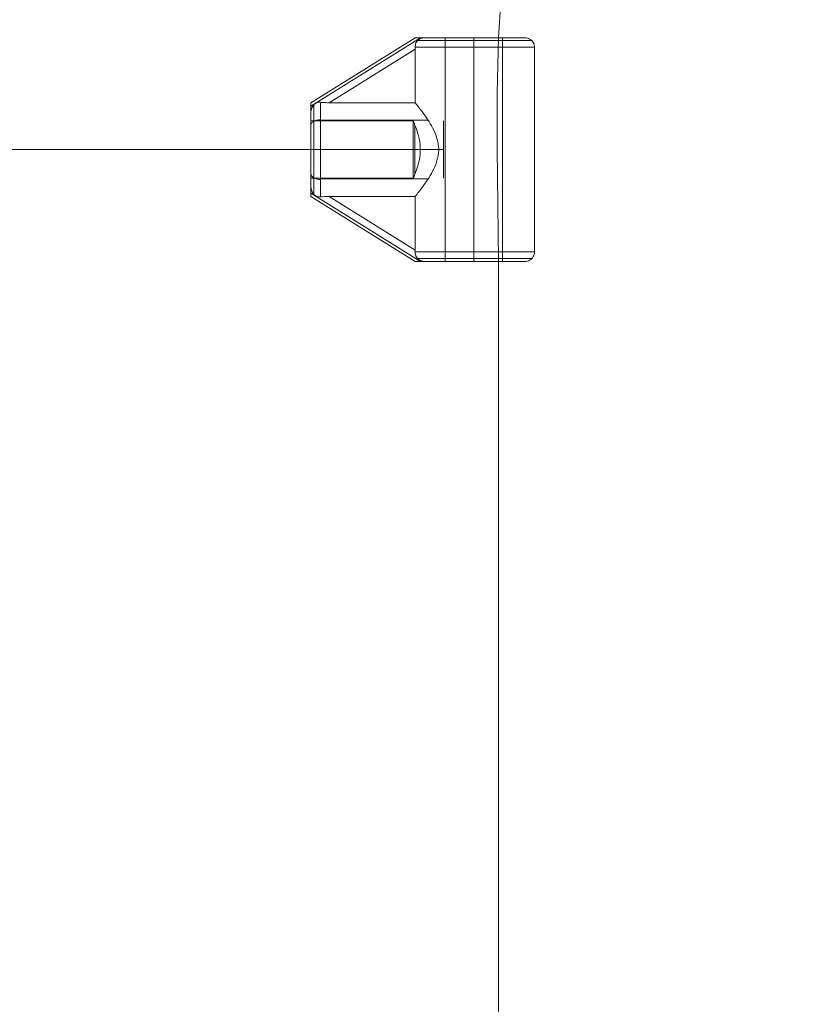
# Model space of a CAD drawing. Units: millimetres. Extents: x 13985 to 33985, y 6812 to 19112.
# Drawn here: x 17035 to 17283, y 12922 to 13230 of the extents above; entities that cross this region are included whole.
import ezdxf

# ---------------------------------------------------------------- set-up
doc = ezdxf.new("R2010")
doc.units = ezdxf.units.MM
doc.layers.add('område', color=7, linetype='Continuous', lineweight=13)
doc.layers.add('taifun', color=251, linetype='Continuous', lineweight=9)

msp = doc.modelspace()

# ---------------------------------------------------------------- linework, layer by layer
at = {"layer": 'område'}
msp.add_arc((20135.1, 12961.73), 6150, 32.54718, 327.45282, dxfattribs=at)
at = {"layer": 'taifun', "flags": 128}
for points in [[(17273.46, 13507.69), (17267.05, 13485.83), (17259.69, 13464.15), (17251.78, 13442.47), (17234.25, 13399.49), (17216.9, 13356.33), (17208.8, 13334.84), (17201.45, 13313.16), (17195.04, 13291.29), (17192.4, 13280.17), (17189.95, 13269.24), (17187.88, 13258.12), (17186.37, 13246.99), (17185.05, 13235.68), (17184.29, 13224.56), (17183.92, 13207.03), (17183.92, 13189.5), (17184.29, 13154.44), (17184.29, 12804.58)], [(17192.55, 13224.4), (17192.47, 13224.4), (17192.33, 13224.4), (17192.14, 13224.4), (17191.9, 13224.4), (17191.62, 13224.4), (17191.27, 13224.4), (17190.88, 13224.4), (17190.44, 13224.4), (17189.95, 13224.4), (17189.42, 13224.4), (17188.85, 13224.4), (17188.23, 13224.4), (17187.57, 13224.4), (17186.88, 13224.4), (17186.15, 13224.4), (17185.4, 13224.4), (17184.61, 13224.4), (17183.79, 13224.4), (17182.95, 13224.4), (17182.08, 13224.4), (17181.21, 13224.4), (17180.31, 13224.4), (17179.4, 13224.4), (17178.48, 13224.4), (17177.56, 13224.4), (17176.63, 13224.4), (17175.7, 13224.4), (17174.77, 13224.4), (17173.86, 13224.4), (17172.94, 13224.4), (17172.05, 13224.4), (17171.16, 13224.4), (17170.3, 13224.4), (17169.46, 13224.4), (17168.64, 13224.4), (17167.84, 13224.4), (17167.08, 13224.4), (17166.36, 13224.4), (17165.66, 13224.4), (17165, 13224.4), (17164.38, 13224.4), (17163.8, 13224.4), (17163.26, 13224.4), (17162.77, 13224.4), (17162.33, 13224.4), (17161.93, 13224.4), (17161.59, 13224.4), (17161.3, 13224.4), (17161.01, 13224.39), (17160.73, 13224.36), (17160.46, 13224.31), (17160.19, 13224.23), (17160, 13224.17), (17159.82, 13224.09), (17159.63, 13223.99), (17159.45, 13223.89), (17159.25, 13223.75), (17159.09, 13223.6), (17158.95, 13223.46), (17158.84, 13223.33), (17158.68, 13223.1), (17158.56, 13222.87), (17158.45, 13222.61), (17158.37, 13222.35), (17158.32, 13222.12), (17158.28, 13221.88), (17158.26, 13221.64), (17158.26, 13221.4), (17158.27, 13221.13), (17158.27, 13220.87), (17158.27, 13221.13), (17158.26, 13221.4), (17158.27, 13221.75), (17158.31, 13222.1), (17158.39, 13222.43), (17158.5, 13222.76), (17158.59, 13222.94), (17158.7, 13223.13), (17158.83, 13223.3), (17158.96, 13223.47), (17159.1, 13223.61), (17159.25, 13223.75), (17159.42, 13223.87), (17159.59, 13223.97), (17159.81, 13224.08), (17160.03, 13224.18), (17160.27, 13224.26), (17160.52, 13224.32), (17160.9, 13224.38), (17161.3, 13224.4), (17161.59, 13224.4), (17161.93, 13224.4), (17162.33, 13224.4), (17162.77, 13224.4), (17163.26, 13224.4), (17163.8, 13224.4), (17164.38, 13224.4), (17165, 13224.4), (17165.66, 13224.4), (17166.36, 13224.4), (17167.08, 13224.4), (17167.84, 13224.4), (17168.64, 13224.4), (17169.46, 13224.4), (17170.3, 13224.4), (17171.16, 13224.4), (17172.05, 13224.4), (17172.94, 13224.4), (17173.86, 13224.4), (17174.77, 13224.4), (17175.7, 13224.4), (17176.63, 13224.4), (17177.56, 13224.4), (17178.48, 13224.4), (17179.4, 13224.4), (17180.31, 13224.4), (17181.21, 13224.4), (17182.08, 13224.4), (17182.95, 13224.4), (17183.79, 13224.4), (17184.61, 13224.4), (17185.4, 13224.4), (17186.15, 13224.4), (17186.88, 13224.4), (17187.57, 13224.4), (17188.23, 13224.4), (17188.85, 13224.4), (17189.42, 13224.4), (17189.95, 13224.4), (17190.44, 13224.4), (17190.88, 13224.4), (17191.27, 13224.4), (17191.62, 13224.4), (17191.9, 13224.4), (17192.14, 13224.4), (17192.33, 13224.4), (17192.47, 13224.4), (17192.55, 13224.4), (17192.58, 13224.4), (17192.97, 13224.38), (17193.35, 13224.29), (17193.72, 13224.17), (17194.07, 13224), (17194.4, 13223.78), (17194.7, 13223.52), (17194.95, 13223.23), (17195.17, 13222.9), (17195.35, 13222.55), (17195.47, 13222.18), (17195.55, 13221.79), (17195.58, 13221.4), (17195.58, 13157.4), (17195.55, 13157.01), (17195.47, 13156.63), (17195.35, 13156.26), (17195.17, 13155.91), (17194.95, 13155.58), (17194.7, 13155.28), (17194.4, 13155.02), (17194.07, 13154.8), (17193.72, 13154.63), (17193.35, 13154.51), (17192.97, 13154.43), (17192.58, 13154.41), (17192.55, 13154.41), (17192.47, 13154.41), (17192.33, 13154.41), (17192.14, 13154.41), (17191.9, 13154.41), (17191.62, 13154.41), (17191.27, 13154.41), (17190.88, 13154.41), (17190.44, 13154.41), (17189.95, 13154.41), (17189.42, 13154.41), (17188.85, 13154.41), (17188.23, 13154.41), (17187.57, 13154.41), (17186.88, 13154.41), (17186.15, 13154.41), (17185.4, 13154.41), (17184.61, 13154.41), (17183.79, 13154.41), (17182.95, 13154.41), (17182.08, 13154.41), (17181.21, 13154.41), (17180.31, 13154.41), (17179.4, 13154.41), (17178.48, 13154.41), (17177.56, 13154.41), (17176.63, 13154.41), (17175.7, 13154.41), (17174.77, 13154.41), (17173.86, 13154.41), (17172.94, 13154.41), (17172.05, 13154.41), (17171.16, 13154.41), (17170.3, 13154.41), (17169.46, 13154.41), (17168.64, 13154.41), (17167.84, 13154.41), (17167.08, 13154.41), (17166.36, 13154.41), (17165.66, 13154.41), (17165, 13154.41), (17164.38, 13154.41), (17163.8, 13154.41), (17163.26, 13154.41), (17162.77, 13154.41), (17162.33, 13154.41), (17161.93, 13154.41), (17161.59, 13154.41), (17161.3, 13154.41), (17161.59, 13154.41), (17161.93, 13154.41), (17162.33, 13154.41), (17162.77, 13154.41), (17163.26, 13154.41), (17163.8, 13154.41), (17164.38, 13154.41), (17165, 13154.41), (17165.66, 13154.41), (17166.36, 13154.41), (17167.08, 13154.41), (17167.84, 13154.41), (17168.64, 13154.41), (17169.46, 13154.41), (17170.3, 13154.41), (17171.16, 13154.41), (17172.05, 13154.41), (17172.94, 13154.41), (17173.86, 13154.41), (17174.77, 13154.41), (17175.7, 13154.41), (17176.63, 13154.41), (17177.56, 13154.41), (17178.48, 13154.41), (17179.4, 13154.41), (17180.31, 13154.41), (17181.21, 13154.41), (17182.08, 13154.41), (17182.95, 13154.41), (17183.79, 13154.41), (17184.61, 13154.41), (17185.4, 13154.41), (17186.15, 13154.41), (17186.88, 13154.41), (17187.57, 13154.41), (17188.23, 13154.41), (17188.85, 13154.41), (17189.42, 13154.41), (17189.95, 13154.41), (17190.44, 13154.41), (17190.88, 13154.41), (17191.27, 13154.41), (17191.62, 13154.41), (17191.9, 13154.41), (17192.14, 13154.41), (17192.33, 13154.41), (17192.47, 13154.41), (17192.55, 13154.41), (17192.47, 13154.41), (17192.33, 13154.41), (17192.14, 13154.41), (17191.9, 13154.41), (17191.62, 13154.41), (17191.27, 13154.41), (17190.88, 13154.41), (17190.44, 13154.41), (17189.95, 13154.41), (17189.42, 13154.41), (17188.85, 13154.41), (17188.23, 13154.41), (17187.57, 13154.41), (17186.88, 13154.41), (17186.15, 13154.41), (17185.4, 13154.41), (17184.61, 13154.41), (17183.79, 13154.41), (17182.95, 13154.41), (17182.08, 13154.41), (17181.21, 13154.41), (17180.31, 13154.41), (17179.4, 13154.41), (17178.48, 13154.41), (17177.56, 13154.41), (17176.63, 13154.41), (17175.7, 13154.41), (17174.77, 13154.41), (17173.86, 13154.41), (17172.94, 13154.41), (17172.05, 13154.41), (17171.16, 13154.41), (17170.3, 13154.41), (17169.46, 13154.41), (17168.64, 13154.41), (17167.84, 13154.41), (17167.08, 13154.41), (17166.36, 13154.41), (17165.66, 13154.41), (17165, 13154.41), (17164.38, 13154.41), (17163.8, 13154.41), (17163.26, 13154.41), (17162.77, 13154.41), (17162.33, 13154.41), (17161.93, 13154.41), (17161.59, 13154.41), (17161.3, 13154.41), (17160.85, 13154.41), (17160.43, 13154.41), (17160.05, 13154.41), (17159.69, 13154.41), (17159.37, 13154.41), (17159.09, 13154.41), (17158.84, 13154.41), (17158.64, 13154.41), (17158.48, 13154.41), (17158.37, 13154.41), (17158.29, 13154.41), (17158.27, 13154.41), (17158.29, 13154.41), (17158.37, 13154.41), (17158.48, 13154.41), (17158.64, 13154.41), (17158.84, 13154.41), (17159.09, 13154.41), (17159.37, 13154.41), (17159.69, 13154.41), (17160.05, 13154.41), (17160.43, 13154.41), (17160.85, 13154.41), (17161.3, 13154.41), (17161.59, 13154.41), (17161.93, 13154.41), (17162.33, 13154.41), (17162.77, 13154.41), (17163.26, 13154.41), (17163.8, 13154.41), (17164.38, 13154.41), (17165, 13154.41), (17165.66, 13154.41), (17166.36, 13154.41), (17167.08, 13154.41), (17167.84, 13154.41), (17168.64, 13154.41), (17169.46, 13154.41), (17170.3, 13154.41), (17171.16, 13154.41), (17172.05, 13154.41), (17172.94, 13154.41), (17173.86, 13154.41), (17174.77, 13154.41), (17175.7, 13154.41), (17176.63, 13154.41), (17177.56, 13154.41), (17178.48, 13154.41), (17179.4, 13154.41), (17180.31, 13154.41), (17181.21, 13154.41), (17182.08, 13154.41), (17182.95, 13154.41), (17183.79, 13154.41), (17184.61, 13154.41), (17185.4, 13154.41), (17186.15, 13154.41), (17186.88, 13154.41), (17187.57, 13154.41), (17188.23, 13154.41), (17188.85, 13154.41), (17189.42, 13154.41), (17189.95, 13154.41), (17190.44, 13154.41), (17190.88, 13154.41), (17191.27, 13154.41), (17191.62, 13154.41), (17191.9, 13154.41), (17192.14, 13154.41), (17192.33, 13154.41), (17192.47, 13154.41), (17192.55, 13154.41), (17192.58, 13154.41)], [(17185.58, 13154.41), (17185.56, 13154.41), (17185.49, 13154.41), (17185.36, 13154.41), (17185.19, 13154.41), (17184.96, 13154.41), (17184.69, 13154.41), (17184.37, 13154.41), (17184.02, 13154.41), (17183.62, 13154.41), (17183.18, 13154.41), (17182.71, 13154.41), (17182.2, 13154.41), (17181.66, 13154.41), (17181.09, 13154.41), (17180.49, 13154.41), (17179.88, 13154.41), (17179.24, 13154.41), (17178.59, 13154.41), (17177.93, 13154.41), (17177.26, 13154.41), (17176.59, 13154.41), (17175.92, 13154.41), (17175.25, 13154.41), (17174.59, 13154.41), (17173.94, 13154.41), (17173.3, 13154.41), (17172.68, 13154.41), (17172.09, 13154.41), (17171.52, 13154.41), (17170.98, 13154.41), (17170.47, 13154.41), (17170, 13154.41), (17169.56, 13154.41), (17169.16, 13154.41), (17168.8, 13154.41), (17168.49, 13154.41), (17168.22, 13154.41), (17167.99, 13154.41), (17167.82, 13154.41), (17167.7, 13154.41), (17167.62, 13154.41), (17167.59, 13154.41), (17167.59, 13224.4), (17167.62, 13224.4), (17167.7, 13224.4), (17167.82, 13224.4), (17167.99, 13224.4), (17168.22, 13224.4), (17168.49, 13224.4), (17168.8, 13224.4), (17169.16, 13224.4), (17169.56, 13224.4), (17170, 13224.4), (17170.47, 13224.4), (17170.98, 13224.4), (17171.52, 13224.4), (17172.09, 13224.4), (17172.68, 13224.4), (17173.3, 13224.4), (17173.94, 13224.4), (17174.59, 13224.4), (17175.25, 13224.4), (17175.92, 13224.4), (17176.59, 13224.4), (17177.26, 13224.4), (17177.93, 13224.4), (17178.59, 13224.4), (17179.24, 13224.4), (17179.88, 13224.4), (17180.49, 13224.4), (17181.09, 13224.4), (17181.66, 13224.4), (17182.2, 13224.4), (17182.71, 13224.4), (17183.18, 13224.4), (17183.62, 13224.4), (17184.02, 13224.4), (17184.37, 13224.4), (17184.69, 13224.4), (17184.96, 13224.4), (17185.19, 13224.4), (17185.36, 13224.4), (17185.49, 13224.4), (17185.56, 13224.4)], [(17167.62, 13154.41), (17167.7, 13154.41), (17167.82, 13154.41), (17167.99, 13154.41), (17168.22, 13154.41), (17168.49, 13154.41), (17168.8, 13154.41), (17169.16, 13154.41), (17169.56, 13154.41), (17170, 13154.41), (17170.47, 13154.41), (17170.98, 13154.41), (17171.52, 13154.41), (17172.09, 13154.41), (17172.68, 13154.41), (17173.3, 13154.41), (17173.94, 13154.41), (17174.59, 13154.41), (17175.25, 13154.41), (17175.92, 13154.41), (17176.59, 13154.41), (17177.26, 13154.41), (17177.93, 13154.41), (17178.59, 13154.41), (17179.24, 13154.41), (17179.88, 13154.41), (17180.49, 13154.41), (17181.09, 13154.41), (17181.66, 13154.41), (17182.2, 13154.41), (17182.71, 13154.41), (17183.18, 13154.41), (17183.62, 13154.41), (17184.02, 13154.41), (17184.37, 13154.41), (17184.69, 13154.41), (17184.96, 13154.41), (17185.19, 13154.41), (17185.36, 13154.41), (17185.49, 13154.41), (17185.56, 13154.41), (17185.58, 13154.41), (17185.58, 13224.4), (17185.56, 13224.4), (17185.49, 13224.4), (17185.36, 13224.4), (17185.19, 13224.4), (17184.96, 13224.4), (17184.69, 13224.4), (17184.37, 13224.4), (17184.02, 13224.4), (17183.62, 13224.4), (17183.18, 13224.4), (17182.71, 13224.4), (17182.2, 13224.4), (17181.66, 13224.4), (17181.09, 13224.4), (17180.49, 13224.4), (17179.88, 13224.4), (17179.24, 13224.4), (17178.59, 13224.4), (17177.93, 13224.4), (17177.26, 13224.4), (17176.59, 13224.4), (17175.92, 13224.4), (17175.25, 13224.4), (17174.59, 13224.4), (17173.94, 13224.4), (17173.3, 13224.4), (17172.68, 13224.4), (17172.09, 13224.4), (17171.52, 13224.4), (17170.98, 13224.4), (17170.47, 13224.4), (17170, 13224.4), (17169.56, 13224.4), (17169.16, 13224.4), (17168.8, 13224.4), (17168.49, 13224.4), (17168.22, 13224.4), (17167.99, 13224.4), (17167.82, 13224.4), (17167.7, 13224.4), (17167.62, 13224.4), (17167.59, 13224.4)], [(17125.63, 13200.86), (17125.64, 13201.23), (17125.7, 13201.63), (17125.79, 13202), (17125.91, 13202.37), (17126.06, 13202.7), (17126.18, 13202.91), (17126.3, 13203.11), (17126.43, 13203.3), (17126.58, 13203.47), (17126.81, 13203.69), (17126.94, 13203.79), (17127.08, 13203.88), (17127.2, 13203.96), (17127.35, 13204.02), (17127.51, 13204.09), (17127.7, 13204.15), (17127.92, 13204.2), (17128.15, 13204.23), (17128.39, 13204.23), (17128.62, 13204.21)], [(17128.62, 13204.21), (17128.29, 13204.23), (17127.97, 13204.2), (17127.66, 13204.14), (17127.5, 13204.09), (17127.35, 13204.03), (17127.2, 13203.96), (17127.06, 13203.87), (17126.93, 13203.78), (17126.79, 13203.67), (17126.63, 13203.51), (17126.48, 13203.34), (17126.34, 13203.17), (17126.21, 13202.98), (17126.06, 13202.69), (17125.91, 13202.37), (17125.79, 13202.02), (17125.71, 13201.66), (17125.65, 13201.27), (17125.63, 13200.86)], [(17158.27, 13204.08), (17158.43, 13203.87), (17158.6, 13203.66), (17158.86, 13203.34), (17159.13, 13202.99), (17159.43, 13202.61), (17159.73, 13202.2), (17160.06, 13201.76), (17160.39, 13201.31), (17160.74, 13200.85), (17161.08, 13200.36), (17161.45, 13199.84), (17161.82, 13199.29), (17162.2, 13198.72), (17162.58, 13198.11), (17162.96, 13197.49), (17163.34, 13196.83), (17163.7, 13196.16), (17164.04, 13195.47), (17164.37, 13194.76), (17164.67, 13194.04), (17164.94, 13193.3), (17165.06, 13192.92), (17165.17, 13192.54), (17165.27, 13192.15), (17165.36, 13191.77), (17165.43, 13191.38), (17165.49, 13190.99), (17165.55, 13190.59), (17165.58, 13190.2), (17165.61, 13189.8), (17165.61, 13189.41)], [(17158.27, 13174.73), (17158.43, 13174.93), (17158.6, 13175.15), (17158.86, 13175.47), (17159.13, 13175.82), (17159.43, 13176.2), (17159.73, 13176.61), (17160.06, 13177.04), (17160.39, 13177.49), (17160.74, 13177.96), (17161.08, 13178.45), (17161.45, 13178.96), (17161.82, 13179.51), (17162.2, 13180.09), (17162.58, 13180.7), (17162.96, 13181.32), (17163.34, 13181.97), (17163.7, 13182.64), (17164.04, 13183.33), (17164.37, 13184.05), (17164.67, 13184.77), (17164.94, 13185.51), (17165.06, 13185.89), (17165.17, 13186.27), (17165.27, 13186.65), (17165.36, 13187.03), (17165.43, 13187.42), (17165.49, 13187.82), (17165.55, 13188.21), (17165.58, 13188.6), (17165.61, 13189), (17165.61, 13189.41), (17165.61, 13189.8), (17165.58, 13190.2), (17165.55, 13190.59), (17165.49, 13190.99), (17165.43, 13191.38), (17165.36, 13191.77), (17165.27, 13192.15), (17165.17, 13192.54), (17165.06, 13192.92), (17164.94, 13193.3), (17164.67, 13194.04), (17164.37, 13194.76), (17164.04, 13195.47), (17163.7, 13196.16), (17163.34, 13196.83), (17162.96, 13197.49), (17162.58, 13198.11), (17162.2, 13198.72), (17161.82, 13199.29), (17161.45, 13199.84), (17161.08, 13200.36), (17160.74, 13200.85), (17160.39, 13201.31), (17160.06, 13201.76), (17159.73, 13202.2), (17159.43, 13202.61), (17159.13, 13202.99), (17158.86, 13203.34), (17158.6, 13203.66), (17158.43, 13203.87), (17158.27, 13204.08)], [(17125.63, 13200.86), (17125.63, 13200.51), (17125.63, 13200.11), (17125.63, 13199.65), (17125.63, 13199.16), (17125.63, 13198.62), (17125.63, 13198.04), (17125.63, 13197.42), (17125.63, 13196.76), (17125.63, 13196.08), (17125.63, 13195.37), (17125.63, 13194.62), (17125.63, 13193.86), (17125.63, 13193.08), (17125.63, 13192.27), (17125.63, 13191.46), (17125.63, 13190.65), (17125.63, 13189.82), (17125.63, 13188.99), (17125.63, 13188.16), (17125.63, 13187.34), (17125.63, 13186.53), (17125.63, 13185.73), (17125.63, 13184.95), (17125.63, 13184.18), (17125.63, 13183.44), (17125.63, 13182.73), (17125.63, 13182.04), (17125.63, 13181.39), (17125.63, 13180.77), (17125.63, 13180.19), (17125.63, 13179.65), (17125.63, 13179.15), (17125.63, 13178.7), (17125.63, 13178.3), (17125.63, 13177.94)], [(17125.63, 13177.94), (17125.63, 13178.3), (17125.63, 13178.7), (17125.63, 13179.15), (17125.63, 13179.65), (17125.63, 13180.19), (17125.63, 13180.77), (17125.63, 13181.39), (17125.63, 13182.04), (17125.63, 13182.73), (17125.63, 13183.44), (17125.63, 13184.18), (17125.63, 13184.95), (17125.63, 13185.73), (17125.63, 13186.53), (17125.63, 13187.34), (17125.63, 13188.16), (17125.63, 13188.99), (17125.63, 13189.82), (17125.63, 13190.65), (17125.63, 13191.46), (17125.63, 13192.27), (17125.63, 13193.08), (17125.63, 13193.86), (17125.63, 13194.62), (17125.63, 13195.37), (17125.63, 13196.08), (17125.63, 13196.76), (17125.63, 13197.42), (17125.63, 13198.04), (17125.63, 13198.62), (17125.63, 13199.16), (17125.63, 13199.65), (17125.63, 13200.11), (17125.63, 13200.51), (17125.63, 13200.86)], [(17128.62, 13198.77), (17128.29, 13198.75), (17127.96, 13198.72), (17127.64, 13198.66), (17127.32, 13198.59), (17127.03, 13198.49), (17126.75, 13198.37), (17126.51, 13198.24), (17126.28, 13198.09), (17126.09, 13197.92), (17125.93, 13197.74), (17125.8, 13197.55), (17125.7, 13197.36), (17125.65, 13197.15), (17125.63, 13196.95), (17125.65, 13197.15), (17125.7, 13197.36), (17125.8, 13197.55), (17125.93, 13197.74), (17126.09, 13197.91), (17126.28, 13198.09), (17126.51, 13198.24), (17126.75, 13198.37), (17127.03, 13198.48), (17127.32, 13198.59), (17127.64, 13198.66), (17127.96, 13198.72), (17128.29, 13198.75), (17128.62, 13198.76)], [(17125.63, 13198.4), (17157.6, 13198.4), (17157.6, 13180.41), (17125.63, 13180.41)], [(17162.26, 13198.6), (17128.62, 13198.6), (17162.27, 13198.6)], [(17167.16, 13180.58), (17167.16, 13181.12), (17167.16, 13181.97), (17167.16, 13183.06), (17167.16, 13184.44), (17167.16, 13185.98), (17167.16, 13187.66), (17167.16, 13189.45), (17167.16, 13191.18), (17167.16, 13192.87), (17167.16, 13194.41), (17167.16, 13195.79), (17167.16, 13196.88), (17167.16, 13197.73), (17167.16, 13198.27), (17167.16, 13198.42), (17167.16, 13198.27), (17167.16, 13197.73), (17167.16, 13196.88), (17167.16, 13195.79), (17167.16, 13194.41), (17167.16, 13192.87), (17167.16, 13191.18), (17167.16, 13189.45), (17167.16, 13187.66), (17167.16, 13185.98), (17167.16, 13184.44), (17167.16, 13183.06), (17167.16, 13181.97), (17167.16, 13181.12), (17167.16, 13180.58), (17167.16, 13180.43)], [(16104, 13189.4), (16145.93, 13189.4), (16230.14, 13189.45), (16314.34, 13189.4), (16398.55, 13189.4), (16482.76, 13189.4), (16672.63, 13189.4), (16767.54, 13189.4), (16862.45, 13189.4), (16928.17, 13189.4), (16993.84, 13189.4), (17059.51, 13189.45), (17125.23, 13189.45), (17167.16, 13189.4)], [(17128.62, 13189.41), (17165.61, 13189.41), (17165.61, 13189), (17165.58, 13188.6), (17165.55, 13188.21), (17165.49, 13187.82), (17165.43, 13187.42), (17165.36, 13187.03), (17165.27, 13186.65), (17165.17, 13186.27), (17165.06, 13185.89), (17164.94, 13185.51), (17164.67, 13184.77), (17164.37, 13184.05), (17164.04, 13183.33), (17163.7, 13182.64), (17163.34, 13181.97), (17162.96, 13181.32), (17162.58, 13180.7), (17162.2, 13180.09), (17161.82, 13179.51), (17161.45, 13178.96), (17161.08, 13178.45), (17160.74, 13177.96), (17160.39, 13177.49), (17160.06, 13177.04), (17159.73, 13176.61), (17159.43, 13176.2), (17159.13, 13175.82), (17158.86, 13175.47), (17158.6, 13175.15), (17158.43, 13174.93), (17158.27, 13174.73)], [(17165.61, 13189.4), (17128.62, 13189.4)], [(17128.62, 13180.04), (17128.29, 13180.05), (17127.96, 13180.08), (17127.64, 13180.14), (17127.32, 13180.22), (17127.03, 13180.32), (17126.75, 13180.44), (17126.51, 13180.57), (17126.28, 13180.72), (17126.09, 13180.89), (17125.93, 13181.07), (17125.8, 13181.25), (17125.7, 13181.45), (17125.65, 13181.64), (17125.63, 13181.85), (17125.65, 13181.65), (17125.7, 13181.45), (17125.8, 13181.25), (17125.93, 13181.07), (17126.09, 13180.89), (17126.28, 13180.72), (17126.51, 13180.57), (17126.75, 13180.44), (17127.03, 13180.32), (17127.32, 13180.22), (17127.64, 13180.14), (17127.96, 13180.09), (17128.29, 13180.05), (17128.62, 13180.04)], [(17194.64, 13155.28), (17194.53, 13155.28), (17194.37, 13155.28), (17194.16, 13155.28), (17193.9, 13155.28), (17193.59, 13155.28), (17193.23, 13155.28), (17192.81, 13155.28), (17192.35, 13155.28), (17191.84, 13155.28), (17191.3, 13155.28), (17190.7, 13155.28), (17190.06, 13155.28), (17189.39, 13155.28), (17188.68, 13155.28), (17187.93, 13155.28), (17187.14, 13155.28), (17186.33, 13155.28), (17185.49, 13155.28), (17184.63, 13155.28), (17183.74, 13155.28), (17182.83, 13155.28), (17181.9, 13155.28), (17180.95, 13155.28), (17179.99, 13155.28), (17179.02, 13155.28), (17178.05, 13155.28), (17177.07, 13155.28), (17176.09, 13155.28), (17175.11, 13155.28), (17174.13, 13155.28), (17173.17, 13155.28), (17172.2, 13155.28), (17171.26, 13155.28), (17170.33, 13155.28), (17169.42, 13155.28), (17168.53, 13155.28), (17167.66, 13155.28), (17166.82, 13155.28), (17166.01, 13155.28), (17165.23, 13155.28), (17164.49, 13155.28), (17163.77, 13155.28), (17163.1, 13155.28), (17162.47, 13155.28), (17161.87, 13155.28), (17161.32, 13155.28), (17160.82, 13155.28), (17160.36, 13155.28), (17159.94, 13155.28), (17159.58, 13155.28), (17159.28, 13155.28), (17159.01, 13155.28), (17159.28, 13155.28), (17159.58, 13155.28), (17159.94, 13155.28), (17160.36, 13155.28), (17160.82, 13155.28), (17161.32, 13155.28), (17161.87, 13155.28), (17162.47, 13155.28), (17163.1, 13155.28), (17163.77, 13155.28), (17164.49, 13155.28), (17165.23, 13155.28), (17166.01, 13155.28), (17166.82, 13155.28), (17167.66, 13155.28), (17168.53, 13155.28), (17169.42, 13155.28), (17170.33, 13155.28), (17171.26, 13155.28), (17172.2, 13155.28), (17173.17, 13155.28), (17174.13, 13155.28), (17175.11, 13155.28), (17176.09, 13155.28), (17177.07, 13155.28), (17178.05, 13155.28), (17179.02, 13155.28), (17179.99, 13155.28), (17180.95, 13155.28), (17181.9, 13155.28), (17182.83, 13155.28), (17183.74, 13155.28), (17184.63, 13155.28), (17185.49, 13155.28), (17186.33, 13155.28), (17187.14, 13155.28), (17187.93, 13155.28), (17188.68, 13155.28), (17189.39, 13155.28), (17190.06, 13155.28), (17190.7, 13155.28), (17191.3, 13155.28), (17191.84, 13155.28), (17192.35, 13155.28), (17192.81, 13155.28), (17193.23, 13155.28), (17193.59, 13155.28), (17193.9, 13155.28), (17194.16, 13155.28), (17194.37, 13155.28), (17194.53, 13155.28), (17194.64, 13155.28), (17194.69, 13155.28)]]:
    msp.add_lwpolyline(points, dxfattribs=at)
for points in [[(17125.63, 13204.08), (17158.27, 13224.4), (17125.63, 13204.08)], [(17125.63, 13203.04), (17159.94, 13224.4), (17125.63, 13203.04)], [(17158.27, 13224.4), (17158.29, 13224.4), (17158.37, 13224.4), (17158.48, 13224.4), (17158.64, 13224.4), (17158.84, 13224.4), (17159.09, 13224.4), (17159.37, 13224.4), (17159.69, 13224.4), (17160.05, 13224.4), (17160.43, 13224.4), (17160.85, 13224.4), (17161.3, 13224.4), (17160.85, 13224.4), (17160.43, 13224.4), (17160.05, 13224.4), (17159.69, 13224.4), (17159.37, 13224.4), (17159.09, 13224.4), (17158.84, 13224.4), (17158.64, 13224.4), (17158.48, 13224.4), (17158.37, 13224.4), (17158.29, 13224.4)], [(17161.3, 13224.4), (17161.59, 13224.4), (17161.93, 13224.4), (17162.33, 13224.4), (17162.77, 13224.4), (17163.26, 13224.4), (17163.8, 13224.4), (17164.38, 13224.4), (17165, 13224.4), (17165.66, 13224.4), (17166.36, 13224.4), (17167.08, 13224.4), (17167.84, 13224.4), (17168.64, 13224.4), (17169.46, 13224.4), (17170.3, 13224.4), (17171.16, 13224.4), (17172.05, 13224.4), (17172.94, 13224.4), (17173.86, 13224.4), (17174.77, 13224.4), (17175.7, 13224.4), (17176.63, 13224.4), (17177.56, 13224.4), (17178.48, 13224.4), (17179.4, 13224.4), (17180.31, 13224.4), (17181.21, 13224.4), (17182.08, 13224.4), (17182.95, 13224.4), (17183.79, 13224.4), (17184.61, 13224.4), (17185.4, 13224.4), (17186.15, 13224.4), (17186.88, 13224.4), (17187.57, 13224.4), (17188.23, 13224.4), (17188.85, 13224.4), (17189.42, 13224.4), (17189.95, 13224.4), (17190.44, 13224.4), (17190.88, 13224.4), (17191.27, 13224.4), (17191.62, 13224.4), (17191.9, 13224.4), (17192.14, 13224.4), (17192.33, 13224.4), (17192.47, 13224.4), (17192.55, 13224.4), (17192.58, 13224.4), (17192.55, 13224.4), (17192.47, 13224.4), (17192.33, 13224.4), (17192.14, 13224.4), (17191.9, 13224.4), (17191.62, 13224.4), (17191.27, 13224.4), (17190.88, 13224.4), (17190.44, 13224.4), (17189.95, 13224.4), (17189.42, 13224.4), (17188.85, 13224.4), (17188.23, 13224.4), (17187.57, 13224.4), (17186.88, 13224.4), (17186.15, 13224.4), (17185.4, 13224.4), (17184.61, 13224.4), (17183.79, 13224.4), (17182.95, 13224.4), (17182.08, 13224.4), (17181.21, 13224.4), (17180.31, 13224.4), (17179.4, 13224.4), (17178.48, 13224.4), (17177.56, 13224.4), (17176.63, 13224.4), (17175.7, 13224.4), (17174.77, 13224.4), (17173.86, 13224.4), (17172.94, 13224.4), (17172.05, 13224.4), (17171.16, 13224.4), (17170.3, 13224.4), (17169.46, 13224.4), (17168.64, 13224.4), (17167.84, 13224.4), (17167.08, 13224.4), (17166.36, 13224.4), (17165.66, 13224.4), (17165, 13224.4), (17164.38, 13224.4), (17163.8, 13224.4), (17163.26, 13224.4), (17162.77, 13224.4), (17162.33, 13224.4), (17161.93, 13224.4), (17161.59, 13224.4), (17161.3, 13224.4)], [(17176.59, 13221.4), (17176.59, 13221.79), (17176.59, 13222.18), (17176.59, 13222.55), (17176.59, 13222.9), (17176.59, 13223.23), (17176.59, 13223.52), (17176.59, 13223.78), (17176.59, 13224), (17176.59, 13224.17), (17176.59, 13224.29), (17176.59, 13224.38), (17176.59, 13224.4), (17176.59, 13224.38), (17176.59, 13224.29), (17176.59, 13224.17), (17176.59, 13224), (17176.59, 13223.78), (17176.59, 13223.52), (17176.59, 13223.23), (17176.59, 13222.9), (17176.59, 13222.55), (17176.59, 13222.18), (17176.59, 13221.79)], [(17176.59, 13224.4), (17176.59, 13154.41)], [(17158.26, 13221.4), (17158.55, 13221.4), (17158.88, 13221.4), (17159.26, 13221.4), (17159.7, 13221.4), (17160.17, 13221.4), (17160.69, 13221.4), (17161.26, 13221.4), (17161.86, 13221.4), (17162.5, 13221.4), (17163.2, 13221.4), (17163.92, 13221.4), (17164.67, 13221.4), (17165.46, 13221.4), (17166.28, 13221.4), (17167.13, 13221.4), (17168, 13221.4), (17168.9, 13221.4), (17169.82, 13221.4), (17170.76, 13221.4), (17171.71, 13221.4), (17172.67, 13221.4), (17173.65, 13221.4), (17174.64, 13221.4), (17175.62, 13221.4), (17176.62, 13221.4), (17177.61, 13221.4), (17178.6, 13221.4), (17179.58, 13221.4), (17180.56, 13221.4), (17181.52, 13221.4), (17182.47, 13221.4), (17183.41, 13221.4), (17184.33, 13221.4), (17185.22, 13221.4), (17186.1, 13221.4), (17186.94, 13221.4), (17187.76, 13221.4), (17188.55, 13221.4), (17189.31, 13221.4), (17190.03, 13221.4), (17190.7, 13221.4), (17191.35, 13221.4), (17191.96, 13221.4), (17192.52, 13221.4), (17193.04, 13221.4), (17193.51, 13221.4), (17193.94, 13221.4), (17194.31, 13221.4), (17194.64, 13221.4), (17194.93, 13221.4), (17195.16, 13221.4), (17195.34, 13221.4), (17195.47, 13221.4), (17195.55, 13221.4), (17195.58, 13221.4), (17195.55, 13221.4), (17195.47, 13221.4), (17195.34, 13221.4), (17195.16, 13221.4), (17194.93, 13221.4), (17194.64, 13221.4), (17194.31, 13221.4), (17193.94, 13221.4), (17193.51, 13221.4), (17193.04, 13221.4), (17192.52, 13221.4), (17191.96, 13221.4), (17191.35, 13221.4), (17190.7, 13221.4), (17190.03, 13221.4), (17189.31, 13221.4), (17188.55, 13221.4), (17187.76, 13221.4), (17186.94, 13221.4), (17186.1, 13221.4), (17185.22, 13221.4), (17184.33, 13221.4), (17183.41, 13221.4), (17182.47, 13221.4), (17181.52, 13221.4), (17180.56, 13221.4), (17179.58, 13221.4), (17178.6, 13221.4), (17177.61, 13221.4), (17176.62, 13221.4), (17175.62, 13221.4), (17174.64, 13221.4), (17173.65, 13221.4), (17172.67, 13221.4), (17171.71, 13221.4), (17170.76, 13221.4), (17169.82, 13221.4), (17168.9, 13221.4), (17168, 13221.4), (17167.13, 13221.4), (17166.28, 13221.4), (17165.46, 13221.4), (17164.67, 13221.4), (17163.92, 13221.4), (17163.2, 13221.4), (17162.5, 13221.4), (17161.86, 13221.4), (17161.26, 13221.4), (17160.69, 13221.4), (17160.17, 13221.4), (17159.7, 13221.4), (17159.26, 13221.4), (17158.88, 13221.4), (17158.55, 13221.4), (17158.26, 13221.4)], [(17159.01, 13223.52), (17159.28, 13223.52), (17159.58, 13223.52), (17159.94, 13223.52), (17160.36, 13223.52), (17160.82, 13223.52), (17161.32, 13223.52), (17161.87, 13223.52), (17162.47, 13223.52), (17163.1, 13223.52), (17163.77, 13223.52), (17164.49, 13223.52), (17165.23, 13223.52), (17166.01, 13223.52), (17166.82, 13223.52), (17167.66, 13223.52), (17168.53, 13223.52), (17169.42, 13223.52), (17170.33, 13223.52), (17171.26, 13223.52), (17172.2, 13223.52), (17173.17, 13223.52), (17174.13, 13223.52), (17175.11, 13223.52), (17176.09, 13223.52), (17177.07, 13223.52), (17178.05, 13223.52), (17179.02, 13223.52), (17179.99, 13223.52), (17180.95, 13223.52), (17181.9, 13223.52), (17182.83, 13223.52), (17183.74, 13223.52), (17184.63, 13223.52), (17185.49, 13223.52), (17186.33, 13223.52), (17187.14, 13223.52), (17187.93, 13223.52), (17188.68, 13223.52), (17189.39, 13223.52), (17190.06, 13223.52), (17190.7, 13223.52), (17191.3, 13223.52), (17191.84, 13223.52), (17192.35, 13223.52), (17192.81, 13223.52), (17193.23, 13223.52), (17193.59, 13223.52), (17193.9, 13223.52), (17194.16, 13223.52), (17194.37, 13223.52), (17194.53, 13223.52), (17194.64, 13223.52), (17194.69, 13223.52), (17194.64, 13223.52), (17194.53, 13223.52), (17194.37, 13223.52), (17194.16, 13223.52), (17193.9, 13223.52), (17193.59, 13223.52), (17193.23, 13223.52), (17192.81, 13223.52), (17192.35, 13223.52), (17191.84, 13223.52), (17191.3, 13223.52), (17190.7, 13223.52), (17190.06, 13223.52), (17189.39, 13223.52), (17188.68, 13223.52), (17187.93, 13223.52), (17187.14, 13223.52), (17186.33, 13223.52), (17185.49, 13223.52), (17184.63, 13223.52), (17183.74, 13223.52), (17182.83, 13223.52), (17181.9, 13223.52), (17180.95, 13223.52), (17179.99, 13223.52), (17179.02, 13223.52), (17178.05, 13223.52), (17177.07, 13223.52), (17176.09, 13223.52), (17175.11, 13223.52), (17174.13, 13223.52), (17173.17, 13223.52), (17172.2, 13223.52), (17171.26, 13223.52), (17170.33, 13223.52), (17169.42, 13223.52), (17168.53, 13223.52), (17167.66, 13223.52), (17166.82, 13223.52), (17166.01, 13223.52), (17165.23, 13223.52), (17164.49, 13223.52), (17163.77, 13223.52), (17163.1, 13223.52), (17162.47, 13223.52), (17161.87, 13223.52), (17161.32, 13223.52), (17160.82, 13223.52), (17160.36, 13223.52), (17159.94, 13223.52), (17159.58, 13223.52), (17159.28, 13223.52)], [(17176.59, 13221.4), (17176.59, 13157.4)], [(17131.3, 13204.08), (17158.27, 13220.87), (17131.3, 13204.08)], [(17158.27, 13220.87), (17158.27, 13204.08)], [(17125.63, 13200.86), (17125.63, 13201.29), (17125.63, 13201.71), (17125.63, 13202.12), (17125.63, 13202.49), (17125.63, 13202.84), (17125.63, 13203.15), (17125.63, 13203.42), (17125.63, 13203.66), (17125.63, 13203.84), (17125.63, 13203.96), (17125.63, 13204.05), (17125.63, 13204.08), (17125.63, 13204.05), (17125.63, 13203.96), (17125.63, 13203.84), (17125.63, 13203.66), (17125.63, 13203.42), (17125.63, 13203.15), (17125.63, 13202.84), (17125.63, 13202.49), (17125.63, 13202.12), (17125.63, 13201.71), (17125.63, 13201.29)], [(17126.51, 13175.42), (17126.51, 13175.71), (17126.51, 13176.04), (17126.51, 13176.43), (17126.51, 13176.86), (17126.51, 13177.34), (17126.51, 13177.86), (17126.51, 13178.43), (17126.51, 13179.03), (17126.51, 13179.68), (17126.51, 13180.35), (17126.51, 13181.07), (17126.51, 13181.81), (17126.51, 13182.58), (17126.51, 13183.38), (17126.51, 13184.2), (17126.51, 13185.04), (17126.51, 13185.89), (17126.51, 13186.76), (17126.51, 13187.64), (17126.51, 13188.51), (17126.51, 13189.41), (17126.51, 13190.29), (17126.51, 13191.17), (17126.51, 13192.05), (17126.51, 13192.91), (17126.51, 13193.77), (17126.51, 13194.61), (17126.51, 13195.43), (17126.51, 13196.22), (17126.51, 13197), (17126.51, 13197.74), (17126.51, 13198.45), (17126.51, 13199.13), (17126.51, 13199.77), (17126.51, 13200.38), (17126.51, 13200.95), (17126.51, 13201.46), (17126.51, 13201.94), (17126.51, 13202.38), (17126.51, 13202.76), (17126.51, 13203.1), (17126.51, 13203.39), (17126.51, 13203.1), (17126.51, 13202.76), (17126.51, 13202.38), (17126.51, 13201.94), (17126.51, 13201.46), (17126.51, 13200.95), (17126.51, 13200.38), (17126.51, 13199.77), (17126.51, 13199.13), (17126.51, 13198.45), (17126.51, 13197.74), (17126.51, 13197), (17126.51, 13196.22), (17126.51, 13195.43), (17126.51, 13194.61), (17126.51, 13193.77), (17126.51, 13192.91), (17126.51, 13192.05), (17126.51, 13191.17), (17126.51, 13190.29), (17126.51, 13189.41), (17126.51, 13188.51), (17126.51, 13187.64), (17126.51, 13186.76), (17126.51, 13185.89), (17126.51, 13185.04), (17126.51, 13184.2), (17126.51, 13183.38), (17126.51, 13182.58), (17126.51, 13181.81), (17126.51, 13181.07), (17126.51, 13180.35), (17126.51, 13179.68), (17126.51, 13179.03), (17126.51, 13178.43), (17126.51, 13177.86), (17126.51, 13177.34), (17126.51, 13176.86), (17126.51, 13176.43), (17126.51, 13176.04), (17126.51, 13175.71)], [(17131.3, 13204.08), (17130.8, 13204.08), (17130.28, 13204.09), (17129.76, 13204.11), (17129.25, 13204.15), (17128.93, 13204.17), (17128.62, 13204.21), (17128.93, 13204.17), (17129.25, 13204.15), (17129.76, 13204.11), (17130.28, 13204.09), (17130.8, 13204.08)], [(17128.62, 13204.21), (17128.62, 13203.92), (17128.62, 13203.58), (17128.62, 13203.2), (17128.62, 13202.77), (17128.62, 13202.29), (17128.62, 13201.77), (17128.62, 13201.22), (17128.62, 13200.62), (17128.62, 13199.98), (17128.62, 13199.31), (17128.62, 13198.6), (17128.62, 13197.87), (17128.62, 13197.1), (17128.62, 13196.31), (17128.62, 13195.5), (17128.62, 13194.67), (17128.62, 13193.82), (17128.62, 13192.95), (17128.62, 13192.07), (17128.62, 13191.19), (17128.62, 13190.3), (17128.62, 13189.41), (17128.62, 13188.51), (17128.62, 13187.62), (17128.62, 13186.73), (17128.62, 13185.86), (17128.62, 13184.99), (17128.62, 13184.14), (17128.62, 13183.3), (17128.62, 13182.49), (17128.62, 13181.7), (17128.62, 13180.94), (17128.62, 13180.2), (17128.62, 13179.5), (17128.62, 13178.83), (17128.62, 13178.19), (17128.62, 13177.59), (17128.62, 13177.03), (17128.62, 13176.52), (17128.62, 13176.04), (17128.62, 13175.61), (17128.62, 13175.23), (17128.62, 13174.89), (17128.62, 13174.59), (17128.62, 13174.89), (17128.62, 13175.23), (17128.62, 13175.61), (17128.62, 13176.04), (17128.62, 13176.52), (17128.62, 13177.03), (17128.62, 13177.59), (17128.62, 13178.19), (17128.62, 13178.83), (17128.62, 13179.5), (17128.62, 13180.2), (17128.62, 13180.94), (17128.62, 13181.7), (17128.62, 13182.49), (17128.62, 13183.3), (17128.62, 13184.14), (17128.62, 13184.99), (17128.62, 13185.86), (17128.62, 13186.73), (17128.62, 13187.62), (17128.62, 13188.51), (17128.62, 13189.41), (17128.62, 13190.3), (17128.62, 13191.19), (17128.62, 13192.07), (17128.62, 13192.95), (17128.62, 13193.82), (17128.62, 13194.67), (17128.62, 13195.5), (17128.62, 13196.31), (17128.62, 13197.1), (17128.62, 13197.87), (17128.62, 13198.6), (17128.62, 13199.31), (17128.62, 13199.98), (17128.62, 13200.62), (17128.62, 13201.22), (17128.62, 13201.77), (17128.62, 13202.29), (17128.62, 13202.77), (17128.62, 13203.2), (17128.62, 13203.58), (17128.62, 13203.92)], [(17158.27, 13204.08), (17131.3, 13204.08)], [(17125.63, 13177.94), (17125.63, 13178.3), (17125.63, 13178.7), (17125.63, 13179.15), (17125.63, 13179.65), (17125.63, 13180.19), (17125.63, 13180.77), (17125.63, 13181.39), (17125.63, 13182.04), (17125.63, 13182.73), (17125.63, 13183.44), (17125.63, 13184.18), (17125.63, 13184.95), (17125.63, 13185.73), (17125.63, 13186.53), (17125.63, 13187.34), (17125.63, 13188.16), (17125.63, 13188.99), (17125.63, 13189.82), (17125.63, 13190.65), (17125.63, 13191.46), (17125.63, 13192.27), (17125.63, 13193.08), (17125.63, 13193.86), (17125.63, 13194.62), (17125.63, 13195.37), (17125.63, 13196.08), (17125.63, 13196.76), (17125.63, 13197.42), (17125.63, 13198.04), (17125.63, 13198.62), (17125.63, 13199.16), (17125.63, 13199.65), (17125.63, 13200.11), (17125.63, 13200.51), (17125.63, 13200.86), (17125.63, 13200.51), (17125.63, 13200.11), (17125.63, 13199.65), (17125.63, 13199.16), (17125.63, 13198.62), (17125.63, 13198.04), (17125.63, 13197.42), (17125.63, 13196.76), (17125.63, 13196.08), (17125.63, 13195.37), (17125.63, 13194.62), (17125.63, 13193.86), (17125.63, 13193.08), (17125.63, 13192.27), (17125.63, 13191.46), (17125.63, 13190.65), (17125.63, 13189.82), (17125.63, 13188.99), (17125.63, 13188.16), (17125.63, 13187.34), (17125.63, 13186.53), (17125.63, 13185.73), (17125.63, 13184.95), (17125.63, 13184.18), (17125.63, 13183.44), (17125.63, 13182.73), (17125.63, 13182.04), (17125.63, 13181.39), (17125.63, 13180.77), (17125.63, 13180.19), (17125.63, 13179.65), (17125.63, 13179.15), (17125.63, 13178.7), (17125.63, 13178.3)], [(17125.63, 13180.41), (17125.63, 13180.43), (17125.63, 13180.5), (17125.63, 13180.63), (17125.63, 13180.8), (17125.63, 13181.03), (17125.63, 13181.3), (17125.63, 13181.61), (17125.63, 13181.97), (17125.63, 13182.36), (17125.63, 13182.81), (17125.63, 13183.28), (17125.63, 13183.79), (17125.63, 13184.33), (17125.63, 13184.9), (17125.63, 13185.5), (17125.63, 13186.12), (17125.63, 13186.75), (17125.63, 13187.4), (17125.63, 13188.06), (17125.63, 13188.73), (17125.63, 13189.41), (17125.63, 13190.08), (17125.63, 13190.74), (17125.63, 13191.4), (17125.63, 13192.06), (17125.63, 13192.69), (17125.63, 13193.31), (17125.63, 13193.9), (17125.63, 13194.47), (17125.63, 13195.02), (17125.63, 13195.53), (17125.63, 13196), (17125.63, 13196.44), (17125.63, 13196.84), (17125.63, 13197.2), (17125.63, 13197.51), (17125.63, 13197.78), (17125.63, 13198), (17125.63, 13198.18), (17125.63, 13198.3), (17125.63, 13198.38), (17125.63, 13198.4), (17125.63, 13198.38), (17125.63, 13198.3), (17125.63, 13198.18), (17125.63, 13198), (17125.63, 13197.78), (17125.63, 13197.51), (17125.63, 13197.2), (17125.63, 13196.84), (17125.63, 13196.44), (17125.63, 13196), (17125.63, 13195.53), (17125.63, 13195.02), (17125.63, 13194.47), (17125.63, 13193.9), (17125.63, 13193.31), (17125.63, 13192.69), (17125.63, 13192.06), (17125.63, 13191.4), (17125.63, 13190.74), (17125.63, 13190.08), (17125.63, 13189.41), (17125.63, 13188.73), (17125.63, 13188.06), (17125.63, 13187.4), (17125.63, 13186.75), (17125.63, 13186.12), (17125.63, 13185.5), (17125.63, 13184.9), (17125.63, 13184.33), (17125.63, 13183.79), (17125.63, 13183.28), (17125.63, 13182.81), (17125.63, 13182.36), (17125.63, 13181.97), (17125.63, 13181.61), (17125.63, 13181.3), (17125.63, 13181.03), (17125.63, 13180.8), (17125.63, 13180.63), (17125.63, 13180.5), (17125.63, 13180.43), (17125.63, 13180.41)], [(17159.87, 13189.41), (17159.86, 13189.83), (17159.85, 13190.28), (17159.82, 13190.71), (17159.77, 13191.16), (17159.73, 13191.59), (17159.67, 13192.03), (17159.59, 13192.46), (17159.52, 13192.88), (17159.43, 13193.28), (17159.33, 13193.68), (17159.23, 13194.07), (17159.13, 13194.44), (17159.02, 13194.8), (17158.92, 13195.14), (17158.8, 13195.46), (17158.7, 13195.77), (17158.59, 13196.06), (17158.49, 13196.34), (17158.38, 13196.61), (17158.29, 13196.86), (17158.19, 13197.09), (17158.09, 13197.32), (17158.01, 13197.52), (17157.92, 13197.71), (17157.85, 13197.87), (17157.79, 13198.01), (17157.73, 13198.13), (17157.68, 13198.23), (17157.65, 13198.3), (17157.62, 13198.36), (17157.61, 13198.39), (17157.6, 13198.4), (17157.61, 13198.39), (17157.62, 13198.36), (17157.65, 13198.3), (17157.68, 13198.23), (17157.73, 13198.13), (17157.79, 13198.01), (17157.85, 13197.87), (17157.92, 13197.71), (17158.01, 13197.52), (17158.09, 13197.32), (17158.19, 13197.09), (17158.29, 13196.86), (17158.38, 13196.61), (17158.49, 13196.34), (17158.59, 13196.06), (17158.7, 13195.77), (17158.8, 13195.46), (17158.92, 13195.14), (17159.02, 13194.8), (17159.13, 13194.44), (17159.23, 13194.07), (17159.33, 13193.68), (17159.43, 13193.28), (17159.52, 13192.88), (17159.59, 13192.46), (17159.67, 13192.03), (17159.73, 13191.59), (17159.77, 13191.16), (17159.82, 13190.71), (17159.85, 13190.28), (17159.86, 13189.83), (17159.87, 13189.41), (17159.86, 13188.97), (17159.85, 13188.53), (17159.82, 13188.09), (17159.77, 13187.65), (17159.73, 13187.21), (17159.67, 13186.78), (17159.59, 13186.35), (17159.52, 13185.93), (17159.43, 13185.53), (17159.33, 13185.13), (17159.23, 13184.74), (17159.13, 13184.37), (17159.02, 13184.01), (17158.92, 13183.67), (17158.8, 13183.35), (17158.7, 13183.04), (17158.59, 13182.75), (17158.49, 13182.47), (17158.38, 13182.2), (17158.29, 13181.94), (17158.19, 13181.71), (17158.09, 13181.49), (17158.01, 13181.28), (17157.92, 13181.1), (17157.85, 13180.94), (17157.79, 13180.8), (17157.73, 13180.68), (17157.68, 13180.58), (17157.65, 13180.5), (17157.62, 13180.45), (17157.61, 13180.41), (17157.6, 13180.41), (17157.61, 13180.41), (17157.62, 13180.45), (17157.65, 13180.5), (17157.68, 13180.58), (17157.73, 13180.68), (17157.79, 13180.8), (17157.85, 13180.94), (17157.92, 13181.1), (17158.01, 13181.28), (17158.09, 13181.49), (17158.19, 13181.71), (17158.29, 13181.94), (17158.38, 13182.2), (17158.49, 13182.47), (17158.59, 13182.75), (17158.7, 13183.04), (17158.8, 13183.35), (17158.92, 13183.67), (17159.02, 13184.01), (17159.13, 13184.37), (17159.23, 13184.74), (17159.33, 13185.13), (17159.43, 13185.53), (17159.52, 13185.93), (17159.59, 13186.35), (17159.67, 13186.78), (17159.73, 13187.21), (17159.77, 13187.65), (17159.82, 13188.09), (17159.85, 13188.53), (17159.86, 13188.97), (17159.87, 13189.41)], [(17158.18, 13197.11), (17158.18, 13181.7)], [(17125.63, 13189.41), (17159.87, 13189.41)], [(17128.62, 13189.4), (17128.59, 13189.4), (17128.55, 13189.4), (17128.51, 13189.4), (17128.46, 13189.4), (17128.43, 13189.4), (17128.39, 13189.4), (17128.35, 13189.4), (17128.31, 13189.4), (17128.27, 13189.4), (17128.23, 13189.4), (17128.19, 13189.4), (17128.15, 13189.4), (17128.11, 13189.4), (17128.07, 13189.4), (17128.04, 13189.4), (17128, 13189.4), (17127.96, 13189.4), (17127.92, 13189.4), (17127.88, 13189.4), (17127.84, 13189.4), (17127.8, 13189.4), (17127.77, 13189.4), (17127.73, 13189.4), (17127.69, 13189.4), (17127.65, 13189.4), (17127.62, 13189.4), (17127.58, 13189.4), (17127.54, 13189.4), (17127.5, 13189.4), (17127.47, 13189.4), (17127.44, 13189.4), (17127.4, 13189.4), (17127.36, 13189.4), (17127.32, 13189.4), (17127.29, 13189.4), (17127.26, 13189.4), (17127.22, 13189.4), (17127.18, 13189.4), (17127.15, 13189.4), (17127.11, 13189.4), (17127.08, 13189.4), (17127.05, 13189.4), (17127.02, 13189.4), (17126.98, 13189.4), (17126.95, 13189.4), (17126.92, 13189.4), (17126.88, 13189.4), (17126.85, 13189.4), (17126.82, 13189.4), (17126.79, 13189.4), (17126.75, 13189.4), (17126.72, 13189.4), (17126.69, 13189.4), (17126.66, 13189.4), (17126.63, 13189.4), (17126.6, 13189.4), (17126.58, 13189.4), (17126.55, 13189.4), (17126.52, 13189.4), (17126.49, 13189.4), (17126.47, 13189.4), (17126.44, 13189.4), (17126.41, 13189.4), (17126.39, 13189.4), (17126.36, 13189.4), (17126.33, 13189.4), (17126.31, 13189.4), (17126.28, 13189.4), (17126.26, 13189.4), (17126.24, 13189.4), (17126.21, 13189.4), (17126.19, 13189.4), (17126.17, 13189.4), (17126.15, 13189.4), (17126.12, 13189.4), (17126.1, 13189.4), (17126.08, 13189.4), (17126.06, 13189.4), (17126.04, 13189.4), (17126.02, 13189.4), (17125.99, 13189.4), (17125.98, 13189.4), (17125.96, 13189.4), (17125.94, 13189.4), (17125.93, 13189.4), (17125.9, 13189.4), (17125.89, 13189.4), (17125.87, 13189.4), (17125.86, 13189.4), (17125.84, 13189.4), (17125.83, 13189.4), (17125.81, 13189.4), (17125.8, 13189.4), (17125.79, 13189.4), (17125.78, 13189.4), (17125.76, 13189.4), (17125.75, 13189.4), (17125.74, 13189.4), (17125.73, 13189.4), (17125.72, 13189.4), (17125.71, 13189.4), (17125.7, 13189.4), (17125.69, 13189.4), (17125.69, 13189.4), (17125.68, 13189.4), (17125.67, 13189.4), (17125.66, 13189.4), (17125.66, 13189.4), (17125.65, 13189.4), (17125.64, 13189.4), (17125.63, 13189.4), (17125.63, 13189.4), (17125.66, 13189.4), (17125.73, 13189.4), (17125.86, 13189.4), (17126.03, 13189.4), (17126.25, 13189.4), (17126.51, 13189.4), (17126.8, 13189.4), (17127.13, 13189.4), (17127.48, 13189.4), (17127.85, 13189.4), (17128.23, 13189.4)], [(17125.63, 13174.73), (17125.63, 13174.76), (17125.63, 13174.84), (17125.63, 13174.97), (17125.63, 13175.15), (17125.63, 13175.38), (17125.63, 13175.65), (17125.63, 13175.97), (17125.63, 13176.31), (17125.63, 13176.69), (17125.63, 13177.09), (17125.63, 13177.51), (17125.63, 13177.94), (17125.63, 13177.51), (17125.63, 13177.09), (17125.63, 13176.69), (17125.63, 13176.31), (17125.63, 13175.97), (17125.63, 13175.65), (17125.63, 13175.38), (17125.63, 13175.15), (17125.63, 13174.97), (17125.63, 13174.84), (17125.63, 13174.76)], [(17125.63, 13177.94), (17125.64, 13177.59), (17125.69, 13177.2), (17125.78, 13176.82), (17125.9, 13176.46), (17126.05, 13176.13), (17126.16, 13175.92), (17126.29, 13175.71), (17126.43, 13175.52), (17126.58, 13175.35), (17126.81, 13175.11), (17126.95, 13175.01), (17127.08, 13174.92), (17127.2, 13174.85), (17127.35, 13174.78), (17127.51, 13174.71), (17127.7, 13174.65), (17127.92, 13174.61), (17128.16, 13174.58), (17128.39, 13174.58), (17128.62, 13174.59), (17128.38, 13174.58), (17128.14, 13174.59), (17127.9, 13174.61), (17127.67, 13174.66), (17127.52, 13174.71), (17127.38, 13174.77), (17127.23, 13174.83), (17127.1, 13174.91), (17126.97, 13175), (17126.83, 13175.1), (17126.69, 13175.23), (17126.54, 13175.39), (17126.33, 13175.65), (17126.15, 13175.93), (17125.99, 13176.23), (17125.87, 13176.56), (17125.78, 13176.85), (17125.71, 13177.14), (17125.66, 13177.44), (17125.63, 13177.75)], [(17128.62, 13180.2), (17162.26, 13180.2)], [(17159.94, 13154.41), (17125.63, 13175.77)], [(17158.27, 13154.41), (17125.63, 13174.73), (17158.27, 13154.41)], [(17128.62, 13174.59), (17128.93, 13174.63), (17129.25, 13174.65), (17129.76, 13174.69), (17130.28, 13174.71), (17130.8, 13174.73), (17131.3, 13174.73), (17130.8, 13174.73), (17130.28, 13174.71), (17129.76, 13174.69), (17129.25, 13174.65), (17128.93, 13174.63)], [(17131.3, 13174.73), (17158.27, 13157.94)], [(17131.3, 13174.73), (17158.27, 13174.73)], [(17158.27, 13174.73), (17158.27, 13157.94)], [(17158.26, 13157.4), (17158.27, 13157.67), (17158.27, 13157.94), (17158.27, 13157.67)], [(17158.26, 13157.4), (17158.26, 13157.14), (17158.29, 13156.88), (17158.33, 13156.61), (17158.39, 13156.36), (17158.48, 13156.11), (17158.59, 13155.86), (17158.73, 13155.64), (17158.89, 13155.43), (17159.01, 13155.29), (17159.14, 13155.16), (17159.31, 13155.01), (17159.51, 13154.89), (17159.7, 13154.77), (17159.91, 13154.68), (17160.09, 13154.6), (17160.27, 13154.55), (17160.51, 13154.49), (17160.77, 13154.44), (17161.03, 13154.41), (17161.3, 13154.41), (17161.04, 13154.41), (17160.79, 13154.44), (17160.55, 13154.47), (17160.32, 13154.53), (17160.08, 13154.61), (17159.85, 13154.7), (17159.65, 13154.8), (17159.46, 13154.91), (17159.3, 13155.02), (17159.15, 13155.15), (17159.01, 13155.28), (17158.88, 13155.43), (17158.74, 13155.62), (17158.63, 13155.8), (17158.53, 13156), (17158.44, 13156.2), (17158.36, 13156.47), (17158.3, 13156.75), (17158.27, 13157.04), (17158.26, 13157.34)], [(17158.26, 13157.4), (17158.55, 13157.4), (17158.88, 13157.4), (17159.26, 13157.4), (17159.7, 13157.4), (17160.17, 13157.4), (17160.69, 13157.4), (17161.26, 13157.4), (17161.86, 13157.4), (17162.5, 13157.4), (17163.2, 13157.4), (17163.92, 13157.4), (17164.67, 13157.4), (17165.46, 13157.4), (17166.28, 13157.4), (17167.13, 13157.4), (17168, 13157.4), (17168.9, 13157.4), (17169.82, 13157.4), (17170.76, 13157.4), (17171.71, 13157.4), (17172.67, 13157.4), (17173.65, 13157.4), (17174.64, 13157.4), (17175.62, 13157.4), (17176.62, 13157.4), (17177.61, 13157.4), (17178.6, 13157.4), (17179.58, 13157.4), (17180.56, 13157.4), (17181.52, 13157.4), (17182.47, 13157.4), (17183.41, 13157.4), (17184.33, 13157.4), (17185.22, 13157.4), (17186.1, 13157.4), (17186.94, 13157.4), (17187.76, 13157.4), (17188.55, 13157.4), (17189.31, 13157.4), (17190.03, 13157.4), (17190.7, 13157.4), (17191.35, 13157.4), (17191.96, 13157.4), (17192.52, 13157.4), (17193.04, 13157.4), (17193.51, 13157.4), (17193.94, 13157.4), (17194.31, 13157.4), (17194.64, 13157.4), (17194.93, 13157.4), (17195.16, 13157.4), (17195.34, 13157.4), (17195.47, 13157.4), (17195.55, 13157.4), (17195.58, 13157.4), (17195.55, 13157.4), (17195.47, 13157.4), (17195.34, 13157.4), (17195.16, 13157.4), (17194.93, 13157.4), (17194.64, 13157.4), (17194.31, 13157.4), (17193.94, 13157.4), (17193.51, 13157.4), (17193.04, 13157.4), (17192.52, 13157.4), (17191.96, 13157.4), (17191.35, 13157.4), (17190.7, 13157.4), (17190.03, 13157.4), (17189.31, 13157.4), (17188.55, 13157.4), (17187.76, 13157.4), (17186.94, 13157.4), (17186.1, 13157.4), (17185.22, 13157.4), (17184.33, 13157.4), (17183.41, 13157.4), (17182.47, 13157.4), (17181.52, 13157.4), (17180.56, 13157.4), (17179.58, 13157.4), (17178.6, 13157.4), (17177.61, 13157.4), (17176.62, 13157.4), (17175.62, 13157.4), (17174.64, 13157.4), (17173.65, 13157.4), (17172.67, 13157.4), (17171.71, 13157.4), (17170.76, 13157.4), (17169.82, 13157.4), (17168.9, 13157.4), (17168, 13157.4), (17167.13, 13157.4), (17166.28, 13157.4), (17165.46, 13157.4), (17164.67, 13157.4), (17163.92, 13157.4), (17163.2, 13157.4), (17162.5, 13157.4), (17161.86, 13157.4), (17161.26, 13157.4), (17160.69, 13157.4), (17160.17, 13157.4), (17159.7, 13157.4), (17159.26, 13157.4), (17158.88, 13157.4), (17158.55, 13157.4), (17158.26, 13157.4)], [(17176.59, 13154.41), (17176.59, 13154.43), (17176.59, 13154.51), (17176.59, 13154.63), (17176.59, 13154.8), (17176.59, 13155.02), (17176.59, 13155.28), (17176.59, 13155.58), (17176.59, 13155.91), (17176.59, 13156.26), (17176.59, 13156.63), (17176.59, 13157.01), (17176.59, 13157.4), (17176.59, 13157.01), (17176.59, 13156.63), (17176.59, 13156.26), (17176.59, 13155.91), (17176.59, 13155.58), (17176.59, 13155.28), (17176.59, 13155.02), (17176.59, 13154.8), (17176.59, 13154.63), (17176.59, 13154.51), (17176.59, 13154.43)]]:
    msp.add_lwpolyline(points, close=True, dxfattribs=at)

doc.saveas('drawing.dxf')
